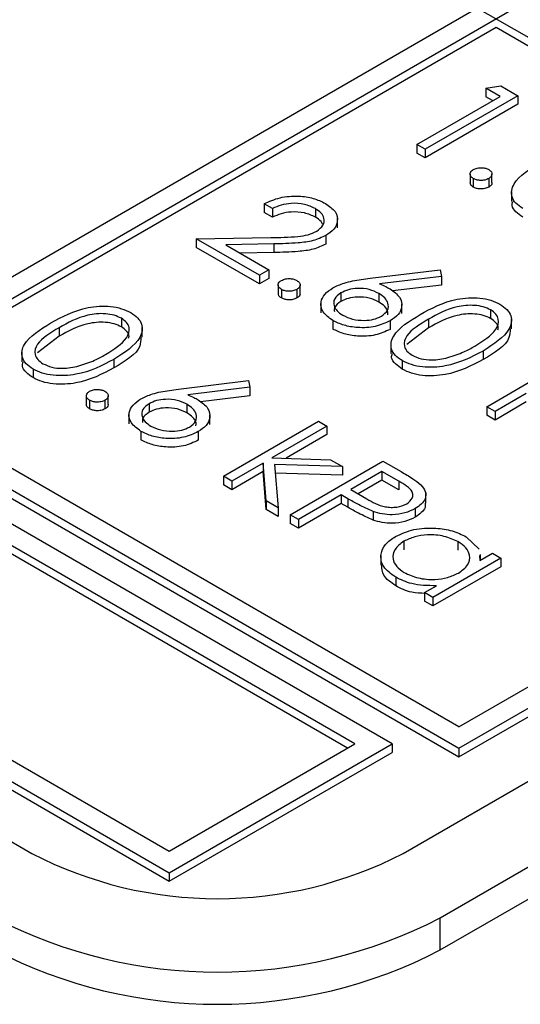
# Model space of a CAD drawing. Units: millimetres. Extents: x 5 to 415, y 5 to 292.
# Drawn here: x 347 to 348, y 180 to 182 of the extents above; entities that cross this region are included whole.
import ezdxf

# ---------------------------------------------------------------- set-up
doc = ezdxf.new("R2010")
doc.units = ezdxf.units.MM

msp = doc.modelspace()

# ---------------------------------------------------------------- linework, layer by layer
at = {"color": 7, "linetype": 'Continuous', "lineweight": 25}
for p, q in [((343.6954, 184.1678), (348.7866, 181.2288)), ((342.4226, 183.4739), (347.5845, 180.494)), ((342.4226, 183.4575), (347.5845, 180.4777)), ((347.5845, 180.5348), (342.4933, 183.4739)), ((342.1044, 182.9881), (346.7713, 180.294)), ((348.0441, 182.1472), (346.4178, 181.2083)), ((346.4531, 181.1879), (348.0795, 182.1268)), ((346.4673, 181.1798), (347.6552, 181.8655)), ((347.6552, 181.8655), (348.7724, 181.2206)), ((347.4784, 180.294), (350.1191, 181.8184)), ((347.6357, 181.7497), (347.6642, 181.7542)), ((347.6642, 181.7542), (347.6969, 181.7353)), ((347.5043, 181.6425), (347.6629, 181.734)), ((347.6969, 181.7353), (347.5201, 181.6333)), ((347.6629, 181.734), (347.6357, 181.7497)), ((347.6357, 181.7497), (347.6357, 181.7334)), ((347.6969, 181.7353), (347.6969, 181.719)), ((347.6969, 181.719), (347.5201, 181.617)), ((347.6488, 181.7259), (347.6357, 181.7334)), ((347.5043, 181.6425), (347.5043, 181.6261)), ((347.5201, 181.6333), (347.5043, 181.6425)), ((347.5491, 180.1715), (350.1191, 181.6551)), ((347.5201, 181.617), (347.5043, 181.6261)), ((347.5201, 181.6333), (347.5201, 181.617)), ((347.5491, 180.1103), (350.1191, 181.5939)), ((347.6058, 181.5861), (347.6058, 181.5698)), ((347.6475, 181.5699), (347.6475, 181.5862)), ((347.6119, 181.5777), (347.6119, 181.5614)), ((347.6414, 181.5777), (347.6414, 181.5614)), ((347.6845, 181.5527), (347.6845, 181.5343)), ((347.2296, 181.5205), (347.2137, 181.5297)), ((347.2137, 181.5297), (347.2137, 181.5133)), ((347.2296, 181.5042), (347.2137, 181.5133)), ((347.2296, 181.5205), (347.2296, 181.5042)), ((347.3113, 181.5204), (347.3113, 181.5041)), ((347.3533, 181.4842), (347.3533, 181.5026)), ((347.5845, 180.5348), (349.2108, 181.4737)), ((347.5845, 180.494), (349.2815, 181.4737)), ((347.0845, 181.4629), (347.2262, 181.4656)), ((347.2046, 181.3936), (347.0845, 181.4629)), ((347.0845, 181.4629), (347.0845, 181.4466)), ((347.2319, 181.4533), (347.1405, 181.4516)), ((347.2319, 181.4533), (347.2319, 181.4369)), ((347.3311, 181.4692), (347.3311, 181.4529)), ((347.5845, 180.4777), (349.2815, 181.4573)), ((347.2046, 181.3773), (347.0845, 181.4466)), ((347.1405, 181.4516), (347.2228, 181.4041)), ((347.2319, 181.4369), (347.1679, 181.4357)), ((347.4572, 180.5021), (345.9016, 181.4002)), ((347.2228, 181.4041), (347.2046, 181.3936)), ((347.2228, 181.4041), (347.2228, 181.3877)), ((347.4157, 181.388), (347.5491, 181.4041)), ((347.5491, 181.4041), (347.5517, 181.3915)), ((347.2046, 181.3936), (347.2046, 181.3773)), ((347.2228, 181.3877), (347.2046, 181.3773)), ((347.5517, 181.3915), (347.4336, 181.3772)), ((347.5517, 181.3915), (347.5517, 181.3751)), ((347.3865, 180.5021), (345.9016, 181.3594)), ((347.2405, 181.3752), (347.2405, 181.3589)), ((347.2466, 181.3668), (347.2466, 181.3505)), ((347.276, 181.3668), (347.276, 181.3505)), ((347.2822, 181.359), (347.2822, 181.3753)), ((347.3598, 181.3602), (347.3598, 181.3439)), ((347.4322, 181.3591), (347.4322, 181.3427)), ((347.5517, 181.3751), (347.4579, 181.3638)), ((347.3723, 180.494), (345.9016, 181.343)), ((347.3217, 181.3405), (347.3217, 181.3221)), ((347.4757, 181.3209), (347.4757, 181.3392)), ((347.645, 181.3278), (347.645, 181.3114)), ((346.942, 181.3118), (346.942, 181.2955)), ((347.3443, 181.3077), (347.3443, 181.2914)), ((347.4537, 181.3071), (347.4537, 181.2908)), ((347.5265, 181.3099), (347.5265, 181.2935)), ((347.6847, 181.2917), (347.6847, 181.31)), ((346.8234, 181.2939), (346.8234, 181.2776)), ((346.9817, 181.2757), (346.9817, 181.2941)), ((347.5265, 181.2935), (347.4855, 181.262)), ((346.8234, 181.2776), (346.7825, 181.2461)), ((346.7521, 181.2473), (346.7521, 181.2289)), ((347.4552, 181.2632), (347.4552, 181.2449)), ((347.6306, 181.2496), (347.6306, 181.2333)), ((347.6375, 181.1437), (347.8188, 181.2484)), ((346.9276, 181.2337), (346.9276, 181.2174)), ((347.4768, 181.2313), (347.4768, 181.2149)), ((346.7738, 181.2153), (346.7738, 181.199)), ((347.0504, 181.1771), (347.1838, 181.1932)), ((347.1838, 181.1932), (347.1864, 181.1806)), ((347.1864, 181.1806), (347.0683, 181.1663)), ((347.1864, 181.1806), (347.1864, 181.1642)), ((345.4773, 181.1553), (347.0329, 180.2572)), ((345.548, 181.1553), (347.0329, 180.298)), ((346.8751, 181.1643), (346.8751, 181.148)), ((346.8812, 181.1559), (346.8812, 181.1395)), ((346.9107, 181.1559), (346.9107, 181.1395)), ((346.9168, 181.1481), (346.9168, 181.1644)), ((347.1864, 181.1642), (347.0926, 181.1529)), ((347.7129, 181.1689), (347.6534, 181.1346)), ((345.4773, 181.1389), (347.0329, 180.2409)), ((346.9945, 181.1493), (346.9945, 181.133)), ((347.0668, 181.1482), (347.0668, 181.1318)), ((347.6534, 181.1346), (347.6375, 181.1437)), ((347.6375, 181.1437), (347.6375, 181.1274)), ((347.7129, 181.1526), (347.6534, 181.1182)), ((347.6534, 181.1346), (347.6534, 181.1182)), ((346.9563, 181.1296), (346.9563, 181.1112)), ((347.1103, 181.11), (347.1103, 181.1283)), ((347.1362, 181.0113), (347.3175, 181.116)), ((347.3175, 181.116), (347.3334, 181.1068)), ((347.6534, 181.1182), (347.6375, 181.1274)), ((346.979, 181.0968), (346.979, 181.0805)), ((347.3334, 181.1068), (347.2285, 181.0463)), ((347.3334, 181.1068), (347.3334, 181.0905)), ((347.0884, 181.0962), (347.0884, 181.0799)), ((347.3334, 181.0905), (347.2554, 181.0455)), ((347.2285, 181.0463), (347.34, 181.0428)), ((347.34, 181.0428), (347.3628, 181.0296)), ((347.2116, 181.0365), (347.1521, 181.0021)), ((347.2177, 180.9643), (347.2116, 181.0365)), ((347.2116, 181.0365), (347.2116, 181.0202)), ((347.3628, 181.0296), (347.2334, 181.0337)), ((347.2334, 181.0337), (347.2404, 180.9511)), ((347.2631, 180.938), (347.4399, 181.0401)), ((347.3628, 181.0296), (347.3628, 181.0133)), ((347.4399, 181.0401), (347.4746, 181.0201)), ((347.1521, 181.0021), (347.1362, 181.0113)), ((347.1362, 181.0113), (347.1362, 180.995)), ((347.2116, 181.0202), (347.1521, 180.9858)), ((347.2177, 180.9479), (347.2116, 181.0202)), ((347.3628, 181.0133), (347.2348, 181.0173)), ((347.4376, 181.0205), (347.3787, 180.9864)), ((347.4376, 181.0041), (347.3927, 180.9782)), ((347.47, 181.0018), (347.4376, 181.0205)), ((347.4376, 181.0205), (347.4376, 181.0041)), ((347.47, 180.9855), (347.4376, 181.0041)), ((347.1521, 180.9858), (347.1362, 180.995)), ((347.1521, 181.0021), (347.1521, 180.9858)), ((347.3787, 180.9864), (347.4093, 180.9684)), ((347.47, 181.0018), (347.47, 180.9855)), ((347.3606, 180.976), (347.279, 180.9289)), ((347.3732, 180.9687), (347.3606, 180.976)), ((347.3606, 180.976), (347.3606, 180.9596)), ((347.3732, 180.9687), (347.3732, 180.9523)), ((347.5215, 180.96), (347.5215, 180.9784)), ((347.2177, 180.9643), (347.2177, 180.9479)), ((347.2404, 180.9511), (347.2177, 180.9643)), ((347.2404, 180.9348), (347.2177, 180.9479)), ((347.2404, 180.9511), (347.2404, 180.9348)), ((347.3606, 180.9596), (347.279, 180.9125)), ((347.3732, 180.9523), (347.3606, 180.9596)), ((347.5013, 180.9499), (347.5013, 180.9336)), ((347.279, 180.9289), (347.2631, 180.938)), ((347.2631, 180.938), (347.2631, 180.9217)), ((347.279, 180.9289), (347.279, 180.9125)), ((347.4211, 180.9444), (347.4211, 180.928)), ((347.279, 180.9125), (347.2631, 180.9217)), ((347.5984, 180.8963), (347.623, 180.8727)), ((347.4797, 180.8878), (347.4797, 180.8714)), ((347.5827, 180.887), (347.5827, 180.8706)), ((347.4361, 180.8604), (347.4361, 180.842)), ((347.6643, 180.8556), (347.5351, 180.781)), ((347.6239, 180.8603), (347.6245, 180.851)), ((347.6245, 180.851), (347.6484, 180.8648)), ((347.6258, 180.8517), (347.6258, 180.8623)), ((347.6484, 180.8648), (347.6643, 180.8556)), ((347.6643, 180.8556), (347.6643, 180.8393)), ((347.6643, 180.8393), (347.5351, 180.7647)), ((347.4642, 180.8193), (347.4642, 180.803)), ((347.5192, 180.7902), (347.5416, 180.8031)), ((347.5351, 180.781), (347.5192, 180.7902)), ((347.5192, 180.7902), (347.5192, 180.7739)), ((347.5351, 180.781), (347.5351, 180.7647)), ((347.5351, 180.7647), (347.5192, 180.7739)), ((347.0329, 180.298), (347.3865, 180.5021)), ((347.0329, 180.2572), (347.4572, 180.5021)), ((347.4572, 180.5021), (347.4572, 180.4858)), ((347.0329, 180.2409), (347.4572, 180.4858)), ((347.5845, 180.494), (347.5845, 180.4777)), ((347.0329, 180.2572), (347.0329, 180.2409)), ((347.5491, 180.1103), (347.5491, 180.1715))]:
    msp.add_line(p, q, dxfattribs=at)
for centre, radius, end in [((347.1249, 180.9763), 0.7685, 297.3904), ((347.1249, 180.9903), 0.9222, 297.3903), ((347.1249, 180.9291), 0.9222, 297.3903)]:
    msp.add_arc(centre, radius, 242.6096, end, dxfattribs=at)
for points, knots in [([(347.7061, 181.5207), (347.7014, 181.5239), (347.6919, 181.5303), (347.6824, 181.5465), (347.6889, 181.5771), (347.7195, 181.5959), (347.7399, 181.6084)], [0, 0, 0, 0, 0.125551, 0.251094, 0.500255, 1, 1, 1, 1]), ([(347.6119, 181.5777), (347.61, 181.5791), (347.6062, 181.5819), (347.6054, 181.587), (347.6073, 181.5915), (347.6104, 181.5936), (347.6119, 181.5947)], [0, 0, 0, 0, 0.279589, 0.559181, 0.779602, 1, 1, 1, 1]), ([(347.6119, 181.5947), (347.6143, 181.5958), (347.6192, 181.598), (347.628, 181.5985), (347.6358, 181.5974), (347.6395, 181.5956), (347.6414, 181.5947)], [0, 0, 0, 0, 0.279553, 0.559284, 0.779549, 1, 1, 1, 1]), ([(347.6414, 181.5947), (347.6433, 181.5933), (347.6472, 181.5905), (347.6479, 181.5854), (347.6461, 181.5809), (347.6429, 181.5788), (347.6414, 181.5777)], [0, 0, 0, 0, 0.2796, 0.55921, 0.779429, 1, 1, 1, 1]), ([(347.6119, 181.5614), (347.6099, 181.5628), (347.6064, 181.5652), (347.6062, 181.5684), (347.6062, 181.5698)], [0, 0, 0, 0, 0.563465, 1, 1, 1, 1]), ([(347.6414, 181.5777), (347.6389, 181.5766), (347.6341, 181.5744), (347.6253, 181.5739), (347.6175, 181.575), (347.6138, 181.5768), (347.6119, 181.5777)], [0, 0, 0, 0, 0.279465, 0.559352, 0.779679, 1, 1, 1, 1]), ([(347.6472, 181.5699), (347.6473, 181.5695), (347.6477, 181.5677), (347.646, 181.5645), (347.6429, 181.5624), (347.6414, 181.5614)], [0, 0, 0, 0, 0.12309, 0.561195, 1, 1, 1, 1]), ([(347.6414, 181.5614), (347.6389, 181.5603), (347.6341, 181.558), (347.6253, 181.5576), (347.6175, 181.5587), (347.6138, 181.5605), (347.6119, 181.5614)], [0, 0, 0, 0, 0.279465, 0.559352, 0.779679, 1, 1, 1, 1]), ([(347.2137, 181.5297), (347.2233, 181.534), (347.2426, 181.5428), (347.2773, 181.5454), (347.3083, 181.5411), (347.3229, 181.534), (347.3303, 181.5304)], [0, 0, 0, 0, 0.28003, 0.559517, 0.77967, 1, 1, 1, 1]), ([(347.3113, 181.5204), (347.3047, 181.5235), (347.2914, 181.5298), (347.2667, 181.5313), (347.2455, 181.5276), (347.2349, 181.5229), (347.2296, 181.5205)], [0, 0, 0, 0, 0.279693, 0.558844, 0.779177, 1, 1, 1, 1]), ([(347.3303, 181.5304), (347.3374, 181.5254), (347.3517, 181.5155), (347.3548, 181.4971), (347.3479, 181.4809), (347.3367, 181.4731), (347.3311, 181.4692)], [0, 0, 0, 0, 0.279889, 0.559213, 0.779583, 1, 1, 1, 1]), ([(347.7061, 181.5043), (347.7015, 181.5076), (347.6923, 181.514), (347.6844, 181.5247), (347.6864, 181.5315), (347.6871, 181.5341)], [0, 0, 0, 0, 0.380724, 0.761424, 1, 1, 1, 1]), ([(347.3113, 181.5041), (347.3047, 181.5072), (347.2914, 181.5135), (347.2667, 181.515), (347.2455, 181.5112), (347.2349, 181.5065), (347.2296, 181.5042)], [0, 0, 0, 0, 0.279693, 0.558844, 0.779177, 1, 1, 1, 1]), ([(347.3138, 181.4776), (347.3186, 181.4812), (347.328, 181.4883), (347.3288, 181.5013), (347.3233, 181.5124), (347.3153, 181.5177), (347.3113, 181.5204)], [0, 0, 0, 0, 0.279123, 0.558976, 0.779351, 1, 1, 1, 1]), ([(347.3248, 181.4906), (347.3241, 181.4924), (347.3218, 181.4975), (347.3155, 181.5015), (347.3113, 181.5041)], [0, 0, 0, 0, 0.336123, 1, 1, 1, 1]), ([(347.2262, 181.4656), (347.2435, 181.4657), (347.2674, 181.4659), (347.298, 181.4701), (347.3086, 181.4751), (347.3138, 181.4776)], [0, 0, 0, 0, 0.5607062, 0.7805339, 1, 1, 1, 1]), ([(347.3311, 181.4692), (347.3234, 181.4656), (347.3079, 181.4583), (347.2726, 181.4543), (347.2474, 181.4536), (347.2319, 181.4533)], [0, 0, 0, 0, 0.279273, 0.559157, 1, 1, 1, 1]), ([(347.3311, 181.4529), (347.3234, 181.4493), (347.3079, 181.442), (347.2726, 181.4379), (347.2474, 181.4373), (347.2319, 181.4369)], [0, 0, 0, 0, 0.279273, 0.559157, 1, 1, 1, 1]), ([(347.2466, 181.3668), (347.2447, 181.3682), (347.2409, 181.371), (347.2401, 181.3761), (347.2419, 181.3806), (347.245, 181.3827), (347.2466, 181.3838)], [0, 0, 0, 0, 0.279605, 0.559157, 0.779589, 1, 1, 1, 1]), ([(347.2466, 181.3838), (347.249, 181.3849), (347.2539, 181.3871), (347.2627, 181.3876), (347.2705, 181.3865), (347.2742, 181.3847), (347.276, 181.3838)], [0, 0, 0, 0, 0.279625, 0.559266, 0.779563, 1, 1, 1, 1]), ([(347.276, 181.3838), (347.278, 181.3824), (347.2818, 181.3796), (347.2825, 181.3745), (347.2808, 181.37), (347.2776, 181.3678), (347.276, 181.3668)], [0, 0, 0, 0, 0.279578, 0.559166, 0.779447, 1, 1, 1, 1]), ([(347.3446, 181.3697), (347.3515, 181.373), (347.363, 181.3784), (347.3821, 181.383), (347.3987, 181.3858), (347.41, 181.3873), (347.4157, 181.388)], [0, 0, 0, 0, 0.339352, 0.559484, 0.779726, 1, 1, 1, 1]), ([(347.276, 181.3668), (347.2736, 181.3657), (347.2687, 181.3635), (347.2599, 181.363), (347.2521, 181.3641), (347.2484, 181.3659), (347.2466, 181.3668)], [0, 0, 0, 0, 0.2794849, 0.5593206, 0.7796631, 1, 1, 1, 1]), ([(347.2818, 181.359), (347.2819, 181.3586), (347.2824, 181.3568), (347.2806, 181.3536), (347.2776, 181.3515), (347.276, 181.3505)], [0, 0, 0, 0, 0.122972, 0.561214, 1, 1, 1, 1]), ([(347.3443, 181.3077), (347.3373, 181.3129), (347.3234, 181.3231), (347.3199, 181.3417), (347.3278, 181.3579), (347.339, 181.3658), (347.3446, 181.3697)], [0, 0, 0, 0, 0.279667, 0.559075, 0.77955, 1, 1, 1, 1]), ([(347.3598, 181.3602), (347.3551, 181.3566), (347.3458, 181.3495), (347.3456, 181.3366), (347.3515, 181.3257), (347.3593, 181.3204), (347.3633, 181.3177)], [0, 0, 0, 0, 0.279066, 0.55883, 0.779301, 1, 1, 1, 1]), ([(347.4322, 181.3591), (347.4263, 181.3619), (347.4146, 181.3676), (347.393, 181.3693), (347.3736, 181.3668), (347.3644, 181.3624), (347.3598, 181.3602)], [0, 0, 0, 0, 0.280121, 0.559513, 0.779702, 1, 1, 1, 1]), ([(347.4369, 181.3157), (347.4416, 181.3194), (347.4511, 181.3267), (347.4506, 181.3399), (347.4443, 181.351), (347.4362, 181.3564), (347.4322, 181.3591)], [0, 0, 0, 0, 0.2787526, 0.5586012, 0.7791519, 1, 1, 1, 1]), ([(347.4336, 181.3772), (347.4375, 181.3756), (347.4446, 181.3726), (347.4509, 181.3691), (347.4536, 181.3676)], [0, 0, 0, 0, 0.559903, 1, 1, 1, 1]), ([(347.4536, 181.3676), (347.4605, 181.3626), (347.4742, 181.3527), (347.4773, 181.3345), (347.4704, 181.3185), (347.4593, 181.3109), (347.4537, 181.3071)], [0, 0, 0, 0, 0.279642, 0.559328, 0.77952, 1, 1, 1, 1]), ([(347.2466, 181.3505), (347.2446, 181.3519), (347.2411, 181.3543), (347.2409, 181.3575), (347.2408, 181.3589)], [0, 0, 0, 0, 0.563465, 1, 1, 1, 1]), ([(347.276, 181.3505), (347.2736, 181.3493), (347.2687, 181.3471), (347.2599, 181.3467), (347.2521, 181.3478), (347.2484, 181.3496), (347.2466, 181.3505)], [0, 0, 0, 0, 0.2794849, 0.5593206, 0.7796631, 1, 1, 1, 1]), ([(347.3598, 181.3439), (347.3548, 181.3403), (347.3468, 181.3346), (347.3472, 181.3275), (347.3474, 181.3248)], [0, 0, 0, 0, 0.625838, 1, 1, 1, 1]), ([(347.4322, 181.3427), (347.4263, 181.3456), (347.4146, 181.3513), (347.393, 181.353), (347.3736, 181.3505), (347.3644, 181.3461), (347.3598, 181.3439)], [0, 0, 0, 0, 0.280121, 0.559513, 0.779702, 1, 1, 1, 1]), ([(347.449, 181.3184), (347.4493, 181.3204), (347.4501, 181.3259), (347.444, 181.3347), (347.4361, 181.3401), (347.4322, 181.3427)], [0, 0, 0, 0, 0.219951, 0.609713, 1, 1, 1, 1]), ([(347.5105, 181.319), (347.5323, 181.3308), (347.5596, 181.3455), (347.6026, 181.3514), (347.6246, 181.3508), (347.6459, 181.3468), (347.657, 181.3413), (347.6626, 181.3386)], [0, 0, 0, 0, 0.498698, 0.624181, 0.749468, 0.874745, 1, 1, 1, 1]), ([(346.8075, 181.303), (346.8293, 181.3148), (346.8566, 181.3296), (346.8996, 181.3354), (346.9216, 181.3349), (346.9428, 181.3308), (346.954, 181.3253), (346.9596, 181.3226)], [0, 0, 0, 0, 0.49871, 0.624178, 0.749463, 0.874747, 1, 1, 1, 1]), ([(346.9596, 181.3226), (346.9644, 181.3193), (346.974, 181.3129), (346.9837, 181.2966), (346.9781, 181.2658), (346.9478, 181.2465), (346.9276, 181.2337)], [0, 0, 0, 0, 0.125601, 0.251195, 0.500577, 1, 1, 1, 1]), ([(347.645, 181.3278), (347.6406, 181.3299), (347.6316, 181.3341), (347.6147, 181.3367), (347.5974, 181.3366), (347.5642, 181.331), (347.5432, 181.3192), (347.5265, 181.3099)], [0, 0, 0, 0, 0.125137, 0.250416, 0.37552, 0.500849, 1, 1, 1, 1]), ([(347.6148, 181.2588), (347.6306, 181.2687), (347.6542, 181.2835), (347.662, 181.307), (347.6559, 181.32), (347.6486, 181.3252), (347.645, 181.3278)], [0, 0, 0, 0, 0.50008, 0.749025, 0.874598, 1, 1, 1, 1]), ([(347.6626, 181.3386), (347.6674, 181.3353), (347.677, 181.3288), (347.6867, 181.3125), (347.6811, 181.2817), (347.6508, 181.2625), (347.6306, 181.2496)], [0, 0, 0, 0, 0.1256, 0.251194, 0.50059, 1, 1, 1, 1]), ([(346.7738, 181.2153), (346.769, 181.2185), (346.7595, 181.225), (346.75, 181.2411), (346.7565, 181.2717), (346.7871, 181.2905), (346.8075, 181.303)], [0, 0, 0, 0, 0.12555, 0.251093, 0.500255, 1, 1, 1, 1]), ([(346.942, 181.3118), (346.9375, 181.3139), (346.9286, 181.3181), (346.9117, 181.3208), (346.8944, 181.3207), (346.8612, 181.315), (346.8402, 181.3033), (346.8234, 181.2939)], [0, 0, 0, 0, 0.12514, 0.250421, 0.375526, 0.500839, 1, 1, 1, 1]), ([(346.942, 181.2955), (346.9375, 181.2976), (346.9286, 181.3018), (346.9117, 181.3044), (346.8944, 181.3044), (346.8612, 181.2987), (346.8402, 181.287), (346.8234, 181.2776)], [0, 0, 0, 0, 0.12514, 0.250421, 0.375526, 0.500839, 1, 1, 1, 1]), ([(346.9118, 181.2429), (346.9276, 181.2527), (346.9512, 181.2675), (346.9589, 181.2911), (346.9529, 181.3041), (346.9456, 181.3092), (346.942, 181.3118)], [0, 0, 0, 0, 0.500065, 0.749013, 0.8746, 1, 1, 1, 1]), ([(347.4537, 181.3071), (347.4447, 181.303), (347.4267, 181.2947), (347.3937, 181.293), (347.3651, 181.2978), (347.3512, 181.3044), (347.3443, 181.3077)], [0, 0, 0, 0, 0.279625, 0.558952, 0.779476, 1, 1, 1, 1]), ([(347.3633, 181.3177), (347.3693, 181.3149), (347.3812, 181.3093), (347.4029, 181.3072), (347.4227, 181.3091), (347.4322, 181.3135), (347.4369, 181.3157)], [0, 0, 0, 0, 0.280022, 0.559862, 0.779986, 1, 1, 1, 1]), ([(347.4768, 181.2313), (347.472, 181.2345), (347.4626, 181.2409), (347.453, 181.2571), (347.4595, 181.2877), (347.4901, 181.3064), (347.5105, 181.319)], [0, 0, 0, 0, 0.125552, 0.251086, 0.500244, 1, 1, 1, 1]), ([(347.5265, 181.3099), (347.5101, 181.3003), (347.4855, 181.2859), (347.4784, 181.2621), (347.4846, 181.2492), (347.4918, 181.244), (347.4954, 181.2414)], [0, 0, 0, 0, 0.500284, 0.749078, 0.874606, 1, 1, 1, 1]), ([(347.645, 181.3114), (347.6406, 181.3136), (347.6316, 181.3178), (347.6147, 181.3204), (347.5974, 181.3203), (347.5642, 181.3146), (347.5432, 181.3029), (347.5265, 181.2935)], [0, 0, 0, 0, 0.125137, 0.250416, 0.37552, 0.500849, 1, 1, 1, 1]), ([(347.6585, 181.2898), (347.659, 181.2912), (347.6607, 181.2958), (347.6555, 181.3037), (347.6485, 181.3089), (347.645, 181.3114)], [0, 0, 0, 0, 0.171346, 0.585957, 1, 1, 1, 1]), ([(346.8234, 181.2939), (346.807, 181.2843), (346.7825, 181.2699), (346.7753, 181.2462), (346.7816, 181.2332), (346.7888, 181.228), (346.7924, 181.2255)], [0, 0, 0, 0, 0.5003, 0.749092, 0.874607, 1, 1, 1, 1]), ([(346.9555, 181.2739), (346.956, 181.2752), (346.9576, 181.2798), (346.9525, 181.2878), (346.9455, 181.2929), (346.942, 181.2955)], [0, 0, 0, 0, 0.171339, 0.585979, 1, 1, 1, 1]), ([(347.4537, 181.2908), (347.4447, 181.2866), (347.4267, 181.2783), (347.3937, 181.2767), (347.3651, 181.2815), (347.3512, 181.2881), (347.3443, 181.2914)], [0, 0, 0, 0, 0.279625, 0.558952, 0.779476, 1, 1, 1, 1]), ([(347.6821, 181.2918), (347.682, 181.2861), (347.6814, 181.2632), (347.6524, 181.2461), (347.6306, 181.2333)], [0, 0, 0, 0, 0.249958, 1, 1, 1, 1]), ([(346.9791, 181.2758), (346.9789, 181.2701), (346.9783, 181.2473), (346.9494, 181.2302), (346.9276, 181.2174)], [0, 0, 0, 0, 0.249952, 1, 1, 1, 1]), ([(347.6306, 181.2496), (347.6084, 181.238), (347.5751, 181.2205), (347.5218, 181.2174), (347.4936, 181.223), (347.4824, 181.2285), (347.4768, 181.2313)], [0, 0, 0, 0, 0.499413, 0.748747, 0.874372, 1, 1, 1, 1]), ([(347.5637, 181.2371), (347.5741, 181.2405), (347.5927, 181.2465), (347.6081, 181.2551), (347.6148, 181.2588)], [0, 0, 0, 0, 0.55961, 1, 1, 1, 1]), ([(346.7738, 181.199), (346.7691, 181.2022), (346.7599, 181.2086), (346.752, 181.2193), (346.754, 181.2262), (346.7547, 181.2288)], [0, 0, 0, 0, 0.380721, 0.761422, 1, 1, 1, 1]), ([(346.9276, 181.2337), (346.9054, 181.222), (346.8721, 181.2045), (346.8188, 181.2015), (346.7906, 181.207), (346.7794, 181.2125), (346.7738, 181.2153)], [0, 0, 0, 0, 0.499403, 0.748739, 0.874373, 1, 1, 1, 1]), ([(346.8607, 181.2211), (346.8711, 181.2245), (346.8897, 181.2306), (346.9051, 181.2391), (346.9118, 181.2429)], [0, 0, 0, 0, 0.55961, 1, 1, 1, 1]), ([(347.4768, 181.2149), (347.4722, 181.2182), (347.4629, 181.2246), (347.455, 181.2353), (347.457, 181.2421), (347.4577, 181.2447)], [0, 0, 0, 0, 0.380737, 0.761421, 1, 1, 1, 1]), ([(347.6306, 181.2333), (347.6084, 181.2216), (347.5751, 181.2041), (347.5218, 181.2011), (347.4936, 181.2067), (347.4824, 181.2122), (347.4768, 181.2149)], [0, 0, 0, 0, 0.499413, 0.748747, 0.874372, 1, 1, 1, 1]), ([(347.4954, 181.2414), (347.5009, 181.239), (347.5117, 181.2341), (347.5368, 181.2313), (347.5535, 181.2349), (347.5637, 181.2371)], [0, 0, 0, 0, 0.28026, 0.560774, 1, 1, 1, 1]), ([(346.9276, 181.2174), (346.9054, 181.2057), (346.8721, 181.1882), (346.8188, 181.1851), (346.7906, 181.1907), (346.7794, 181.1962), (346.7738, 181.199)], [0, 0, 0, 0, 0.499403, 0.748739, 0.874373, 1, 1, 1, 1]), ([(346.7924, 181.2255), (346.7978, 181.223), (346.8087, 181.2181), (346.8337, 181.2154), (346.8505, 181.2189), (346.8607, 181.2211)], [0, 0, 0, 0, 0.280248, 0.56078, 1, 1, 1, 1]), ([(346.8812, 181.1559), (346.8793, 181.1573), (346.8755, 181.1601), (346.8747, 181.1652), (346.8766, 181.1697), (346.8797, 181.1718), (346.8812, 181.1729)], [0, 0, 0, 0, 0.279583, 0.559112, 0.779607, 1, 1, 1, 1]), ([(346.8812, 181.1729), (346.8837, 181.174), (346.8885, 181.1762), (346.8973, 181.1767), (346.9051, 181.1756), (346.9088, 181.1738), (346.9107, 181.1729)], [0, 0, 0, 0, 0.279553, 0.559284, 0.779549, 1, 1, 1, 1]), ([(346.9107, 181.1729), (346.9126, 181.1715), (346.9165, 181.1687), (346.9172, 181.1636), (346.9154, 181.1591), (346.9123, 181.1569), (346.9107, 181.1559)], [0, 0, 0, 0, 0.279603, 0.559217, 0.779517, 1, 1, 1, 1]), ([(346.9792, 181.1588), (346.9862, 181.1621), (346.9976, 181.1675), (347.0167, 181.1721), (347.0334, 181.1749), (347.0447, 181.1763), (347.0504, 181.1771)], [0, 0, 0, 0, 0.339388, 0.559485, 0.779726, 1, 1, 1, 1]), ([(346.9107, 181.1559), (346.9083, 181.1548), (346.9034, 181.1526), (346.8946, 181.1521), (346.8868, 181.1532), (346.8831, 181.155), (346.8812, 181.1559)], [0, 0, 0, 0, 0.279465, 0.559352, 0.779679, 1, 1, 1, 1]), ([(346.979, 181.0968), (346.972, 181.102), (346.9581, 181.1122), (346.9546, 181.1308), (346.9625, 181.147), (346.9737, 181.1549), (346.9792, 181.1588)], [0, 0, 0, 0, 0.279674, 0.559089, 0.779569, 1, 1, 1, 1]), ([(347.0668, 181.1482), (347.061, 181.151), (347.0493, 181.1567), (347.0276, 181.1584), (347.0083, 181.1559), (346.9991, 181.1515), (346.9945, 181.1493)], [0, 0, 0, 0, 0.2801329, 0.5595086, 0.7797346, 1, 1, 1, 1]), ([(347.0683, 181.1663), (347.0722, 181.1646), (347.0792, 181.1617), (347.0855, 181.1582), (347.0883, 181.1567)], [0, 0, 0, 0, 0.55991, 1, 1, 1, 1]), ([(347.0883, 181.1567), (347.0951, 181.1517), (347.1089, 181.1418), (347.1119, 181.1236), (347.1051, 181.1076), (347.0939, 181.1), (347.0884, 181.0962)], [0, 0, 0, 0, 0.279636, 0.559316, 0.779525, 1, 1, 1, 1]), ([(346.8812, 181.1395), (346.8792, 181.1409), (346.8757, 181.1434), (346.8756, 181.1466), (346.8755, 181.148)], [0, 0, 0, 0, 0.563465, 1, 1, 1, 1]), ([(346.9107, 181.1395), (346.9083, 181.1384), (346.9034, 181.1362), (346.8946, 181.1358), (346.8868, 181.1369), (346.8831, 181.1386), (346.8812, 181.1395)], [0, 0, 0, 0, 0.279465, 0.559352, 0.779679, 1, 1, 1, 1]), ([(346.9165, 181.1481), (346.9166, 181.1477), (346.9171, 181.1459), (346.9153, 181.1427), (346.9122, 181.1406), (346.9107, 181.1395)], [0, 0, 0, 0, 0.123093, 0.561364, 1, 1, 1, 1]), ([(346.9945, 181.1493), (346.9898, 181.1457), (346.9805, 181.1386), (346.9803, 181.1257), (346.9861, 181.1148), (346.994, 181.1095), (346.9979, 181.1068)], [0, 0, 0, 0, 0.279063, 0.558824, 0.779309, 1, 1, 1, 1]), ([(347.0668, 181.1318), (347.061, 181.1347), (347.0493, 181.1404), (347.0276, 181.1421), (347.0083, 181.1396), (346.9991, 181.1352), (346.9945, 181.133)], [0, 0, 0, 0, 0.2801329, 0.5595086, 0.7797346, 1, 1, 1, 1]), ([(347.0715, 181.1048), (347.0763, 181.1085), (347.0857, 181.1158), (347.0853, 181.129), (347.079, 181.1401), (347.0709, 181.1455), (347.0668, 181.1482)], [0, 0, 0, 0, 0.278756, 0.558607, 0.779145, 1, 1, 1, 1]), ([(346.9945, 181.133), (346.9895, 181.1294), (346.9815, 181.1237), (346.9819, 181.1166), (346.982, 181.1139)], [0, 0, 0, 0, 0.6257998, 1, 1, 1, 1]), ([(347.0837, 181.1075), (347.084, 181.1095), (347.0848, 181.115), (347.0787, 181.1238), (347.0708, 181.1292), (347.0668, 181.1318)], [0, 0, 0, 0, 0.2199548, 0.6096966, 1, 1, 1, 1]), ([(347.0884, 181.0962), (347.0793, 181.0921), (347.0613, 181.0838), (347.0283, 181.0821), (346.9998, 181.0869), (346.9859, 181.0935), (346.979, 181.0968)], [0, 0, 0, 0, 0.279626, 0.558954, 0.779479, 1, 1, 1, 1]), ([(346.9979, 181.1068), (347.0039, 181.104), (347.0159, 181.0984), (347.0375, 181.0963), (347.0574, 181.0982), (347.0668, 181.1026), (347.0715, 181.1048)], [0, 0, 0, 0, 0.2800083, 0.5598424, 0.779991, 1, 1, 1, 1]), ([(347.0884, 181.0799), (347.0793, 181.0757), (347.0613, 181.0674), (347.0283, 181.0658), (346.9998, 181.0706), (346.9859, 181.0772), (346.979, 181.0805)], [0, 0, 0, 0, 0.279626, 0.558954, 0.779479, 1, 1, 1, 1]), ([(347.4746, 181.0201), (347.4821, 181.0157), (347.4957, 181.008), (347.5071, 180.9992), (347.5122, 180.9953)], [0, 0, 0, 0, 0.560317, 1, 1, 1, 1]), ([(347.4853, 180.959), (347.4896, 180.9624), (347.496, 180.9675), (347.4975, 180.9759), (347.4939, 180.9883), (347.4806, 180.9958), (347.47, 181.0018)], [0, 0, 0, 0, 0.248945, 0.3747187, 0.5003735, 1, 1, 1, 1]), ([(347.5122, 180.9953), (347.5156, 180.9911), (347.5225, 180.9826), (347.5216, 180.9693), (347.5139, 180.9581), (347.5055, 180.9526), (347.5013, 180.9499)], [0, 0, 0, 0, 0.2797089, 0.5593847, 0.7794891, 1, 1, 1, 1]), ([(347.4211, 180.9444), (347.4117, 180.9486), (347.3949, 180.9561), (347.3798, 180.9648), (347.3732, 180.9687)], [0, 0, 0, 0, 0.559693, 1, 1, 1, 1]), ([(347.4093, 180.9684), (347.42, 180.9621), (347.4334, 180.9543), (347.4553, 180.9519), (347.4702, 180.9526), (347.4793, 180.9565), (347.4853, 180.959)], [0, 0, 0, 0, 0.49972, 0.625352, 0.751074, 1, 1, 1, 1]), ([(347.4211, 180.928), (347.4117, 180.9323), (347.3949, 180.9398), (347.3798, 180.9485), (347.3732, 180.9523)], [0, 0, 0, 0, 0.559693, 1, 1, 1, 1]), ([(347.5013, 180.9499), (347.495, 180.9468), (347.4825, 180.9406), (347.4595, 180.9375), (347.4383, 180.9391), (347.4268, 180.9426), (347.4211, 180.9444)], [0, 0, 0, 0, 0.280079, 0.559323, 0.779459, 1, 1, 1, 1]), ([(347.5203, 180.96), (347.5205, 180.9574), (347.521, 180.9511), (347.5137, 180.9418), (347.5054, 180.9363), (347.5013, 180.9336)], [0, 0, 0, 0, 0.264491, 0.631906, 1, 1, 1, 1]), ([(347.5013, 180.9336), (347.495, 180.9305), (347.4825, 180.9242), (347.4595, 180.9212), (347.4383, 180.9228), (347.4268, 180.9263), (347.4211, 180.928)], [0, 0, 0, 0, 0.280079, 0.559323, 0.779459, 1, 1, 1, 1]), ([(347.464, 180.897), (347.4752, 180.902), (347.4974, 180.9121), (347.5377, 180.9137), (347.573, 180.9086), (347.5899, 180.9004), (347.5984, 180.8963)], [0, 0, 0, 0, 0.279403, 0.559185, 0.779543, 1, 1, 1, 1]), ([(347.4642, 180.8193), (347.4554, 180.8257), (347.4379, 180.8386), (347.4342, 180.8618), (347.4426, 180.8824), (347.4569, 180.8921), (347.464, 180.897)], [0, 0, 0, 0, 0.2795749, 0.5593218, 0.7795787, 1, 1, 1, 1]), ([(347.5827, 180.887), (347.5743, 180.8908), (347.5574, 180.8986), (347.5267, 180.9007), (347.4995, 180.8969), (347.4863, 180.8908), (347.4797, 180.8878)], [0, 0, 0, 0, 0.279769, 0.55929, 0.779739, 1, 1, 1, 1]), ([(347.4797, 180.8878), (347.4733, 180.8828), (347.4603, 180.8728), (347.4574, 180.8551), (347.4645, 180.8395), (347.4752, 180.8319), (347.4806, 180.8282)], [0, 0, 0, 0, 0.2794373, 0.5591452, 0.7795738, 1, 1, 1, 1]), ([(347.5835, 180.8273), (347.5903, 180.8322), (347.604, 180.8421), (347.6065, 180.86), (347.5993, 180.8757), (347.5883, 180.8832), (347.5827, 180.887)], [0, 0, 0, 0, 0.279674, 0.55921, 0.779487, 1, 1, 1, 1]), ([(347.4642, 180.803), (347.455, 180.8094), (347.4386, 180.8209), (347.4379, 180.8356), (347.4375, 180.8421)], [0, 0, 0, 0, 0.556915, 1, 1, 1, 1]), ([(347.5416, 180.8031), (347.5252, 180.8033), (347.496, 180.8038), (347.4739, 180.8146), (347.4642, 180.8193)], [0, 0, 0, 0, 0.558759, 1, 1, 1, 1]), ([(347.4806, 180.8282), (347.4891, 180.8243), (347.5061, 180.8166), (347.5367, 180.8139), (347.564, 180.8179), (347.577, 180.8242), (347.5835, 180.8273)], [0, 0, 0, 0, 0.27982, 0.559392, 0.779614, 1, 1, 1, 1]), ([(347.5205, 180.7885), (347.5117, 180.7888), (347.4901, 180.7895), (347.4738, 180.798), (347.4642, 180.803)], [0, 0, 0, 0, 0.410775, 1, 1, 1, 1])]:
    msp.add_open_spline(points, degree=3, knots=knots, dxfattribs=at)

doc.saveas('drawing.dxf')
